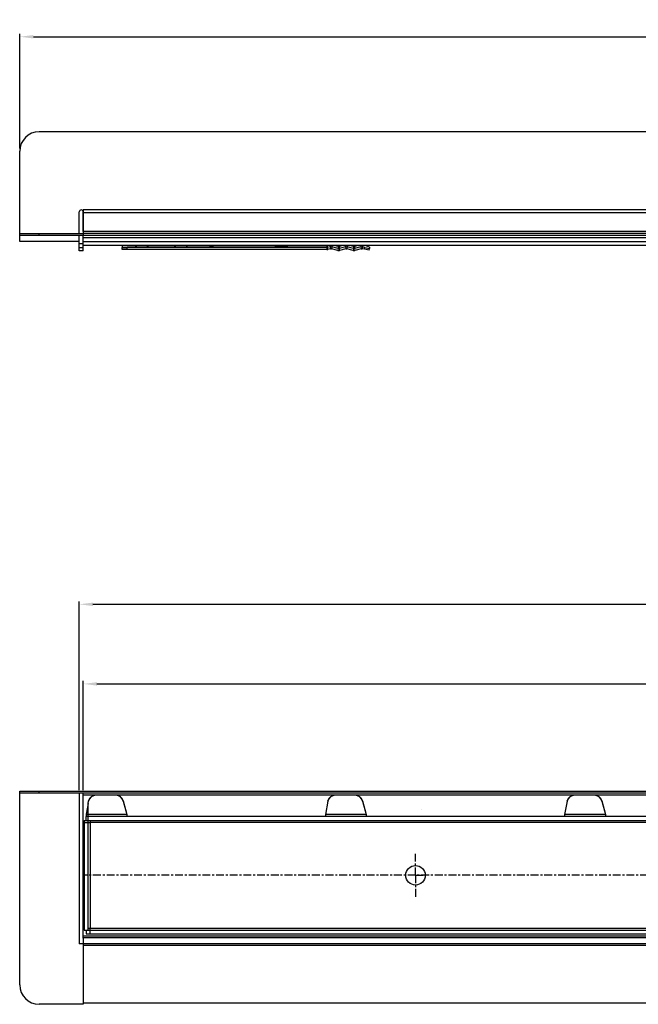
# Model space of a CAD drawing. Units: millimetres. Extents: x 2617 to 3918, y 1248 to 1801.
# Drawn here: x 2617 to 2934, y 1297 to 1801 of the extents above; entities that cross this region are included whole.
import ezdxf

# ---------------------------------------------------------------- set-up
doc = ezdxf.new("R2010")
doc.units = ezdxf.units.MM
doc.linetypes.add('CENTER', pattern=[7, 4, -1, 1, -1])
doc.layers.add('AM_5', color=3, linetype='Continuous', lineweight=25)
doc.layers.add('RUNDUNGEN', color=7, linetype='Continuous')
doc.layers.add('TEIL_STARTBEZUEGE', color=7, linetype='Continuous')
doc.styles.add('ACISOGDT', font='AMGDT', dxfattribs={"bigfont": 'bigfont.shx'})
doc.styles.get("Standard").update_dxf_attribs({"font": 'ISOCP.SHX'})
doc.dimstyles.new('STANDARD$0', dxfattribs={"dimtxt": 3.5, "dimasz": 3.5, "dimexe": 1.5, "dimexo": 1.5, "dimtad": 1, "dimdec": 3, "dimdsep": 46, "dimtxsty": 'STANDARD', "dimblk": '_FILLED', "dimblk1": '_FILLED', "dimblk2": '_FILLED', "dimcen": 0.09, "dimclrt": 5, "dimadec": 0, "dimazin": 0, "dimtol": 1, "dimtp": 0.005, "dimtm": 0.005, "dimtfac": 1, "dimtdec": 3, "dimtofl": 0, "dimtmove": 0, "dimatfit": 3, "dimldrblk": '_FILLED', "dimfxl": 1, "dimtolj": 1, "dimarcsym": 0})

# ---------------------------------------------------------------- blocks, each defined once
blk = doc.blocks.new('_FILLED')
at = {"color": 0, "linetype": 'ByBlock'}
blk.add_solid([(0, 0), (-1, 0.125), (-1, -0.125)], dxfattribs=at)
blk = doc.blocks.new('*D156')
at = {"layer": 'AM_5', "color": 0, "lineweight": -2}
for p, q in [((2649.74, 1406.47), (2649.74, 1462.35)), ((2656.74, 1460.85), (3522.74, 1460.85)), ((3529.74, 1406.47), (3529.74, 1462.35))]:
    blk.add_line(p, q, dxfattribs=at)
at = {"layer": 'Defpoints', "color": 0}
for p in [(3529.74, 1460.85), (2649.74, 1404.97), (3529.74, 1404.97)]:
    blk.add_point(p, dxfattribs=at)
at = {"layer": 'AM_5', "color": 0, "lineweight": -2, "xscale": 7, "yscale": 7, "zscale": 7, "rotation": 180}
blk.add_blockref('_FILLED', (2649.74, 1460.85), dxfattribs=at)
at = {"layer": 'AM_5', "color": 0, "lineweight": -2, "xscale": 7, "yscale": 7, "zscale": 7}
blk.add_blockref('_FILLED', (3529.74, 1460.85), dxfattribs=at)
at = {"layer": 'AM_5', "color": 2, "insert": (3089.74, 1464.98), "char_height": 7, "attachment_point": 5, "style": 'ACISOGDT'}
blk.add_mtext('\\A1;880', dxfattribs=at)
blk = doc.blocks.new('*D157')
at = {"layer": 'AM_5', "color": 0, "lineweight": -2}
for p, q in [((2647.74, 1406.47), (2647.74, 1503.07)), ((2654.74, 1501.57), (3524.74, 1501.57)), ((3531.74, 1406.47), (3531.74, 1503.07))]:
    blk.add_line(p, q, dxfattribs=at)
at = {"layer": 'Defpoints', "color": 0}
for p in [(3531.74, 1501.57), (2647.74, 1404.97), (3531.74, 1404.97)]:
    blk.add_point(p, dxfattribs=at)
at = {"layer": 'AM_5', "color": 0, "lineweight": -2, "xscale": 7, "yscale": 7, "zscale": 7, "rotation": 180}
blk.add_blockref('_FILLED', (2647.74, 1501.57), dxfattribs=at)
at = {"layer": 'AM_5', "color": 0, "lineweight": -2, "xscale": 7, "yscale": 7, "zscale": 7}
blk.add_blockref('_FILLED', (3531.74, 1501.57), dxfattribs=at)
at = {"layer": 'AM_5', "color": 2, "insert": (3089.74, 1505.7), "char_height": 7, "attachment_point": 5, "style": 'ACISOGDT'}
blk.add_mtext('\\A1;884', dxfattribs=at)
blk = doc.blocks.new('*D158')
at = {"layer": 'AM_5', "color": 0, "lineweight": -2}
for p, q in [((2617.24, 1734.81), (2617.24, 1793.39)), ((3562.24, 1734.81), (3562.24, 1793.39)), ((2624.24, 1791.89), (3555.24, 1791.89))]:
    blk.add_line(p, q, dxfattribs=at)
at = {"layer": 'Defpoints', "color": 0}
for p in [(3562.24, 1791.89), (2617.24, 1733.31), (3562.24, 1733.31)]:
    blk.add_point(p, dxfattribs=at)
at = {"layer": 'AM_5', "color": 0, "lineweight": -2, "xscale": 7, "yscale": 7, "zscale": 7, "rotation": 180}
blk.add_blockref('_FILLED', (2617.24, 1791.89), dxfattribs=at)
at = {"layer": 'AM_5', "color": 0, "lineweight": -2, "xscale": 7, "yscale": 7, "zscale": 7}
blk.add_blockref('_FILLED', (3562.24, 1791.89), dxfattribs=at)
at = {"layer": 'AM_5', "color": 2, "insert": (3089.74, 1796.02), "char_height": 7, "attachment_point": 5, "style": 'ACISOGDT'}
blk.add_mtext('\\A1;945', dxfattribs=at)

msp = doc.modelspace()

# ---------------------------------------------------------------- linework, layer by layer
at = {"color": 7, "linetype": 'Continuous'}
for p, q in [((2649.741, 1703.306), (2649.741, 1702.38)), ((2649.741, 1701.806), (2649.741, 1690.306)), ((2647.741, 1687.158), (2617.241, 1687.158)), ((2649.741, 1682.306), (2647.741, 1682.306)), ((2652.456, 1400.943), (2652.456, 1400.99)), ((2666.32, 1403.952), (2656.32, 1403.952)), ((2666.32, 1403.905), (2656.32, 1403.905)), ((2666.32, 1403.905), (2666.32, 1403.952)), ((2670.255, 1400.991), (2672.115, 1394.06)), ((2774.856, 1400.943), (2774.856, 1400.99)), ((2788.72, 1403.952), (2778.72, 1403.952)), ((2788.72, 1403.905), (2778.72, 1403.905)), ((2788.72, 1403.905), (2788.72, 1403.952)), ((2792.655, 1400.991), (2794.515, 1394.06)), ((2897.256, 1400.943), (2897.256, 1400.99)), ((2911.12, 1403.952), (2901.12, 1403.952)), ((2911.12, 1403.905), (2901.12, 1403.905)), ((2911.12, 1403.905), (2911.12, 1403.952)), ((2915.055, 1400.991), (2916.915, 1394.06)), ((3529.741, 1330.966), (2649.741, 1330.966)), ((2649.741, 1330.878), (2649.741, 1328.053)), ((2649.741, 1327.966), (2649.741, 1296.966)), ((3529.741, 1327.966), (2649.741, 1327.966)), ((3529.741, 1297.466), (2649.741, 1297.466))]:
    msp.add_line(p, q, dxfattribs=at)
at = {"color": 3, "linetype": 'Continuous'}
for p, q in [((2649.741, 1689.043), (2649.741, 1690.306)), ((2670.255, 1400.944), (2672.115, 1394.013)), ((2792.655, 1400.944), (2794.515, 1394.013)), ((2915.055, 1400.944), (2916.915, 1394.013))]:
    msp.add_line(p, q, dxfattribs=at)
at = {"color": 9, "linetype": 'Continuous'}
for p, q in [((2652.241, 1399.716), (2652.456, 1400.943)), ((2656.32, 1403.905), (2656.32, 1403.952)), ((2666.463, 1403.905), (2666.463, 1403.952)), ((2670.255, 1400.944), (2670.255, 1400.991)), ((2774.856, 1400.943), (2773.641, 1394.013)), ((2778.72, 1403.905), (2778.72, 1403.952)), ((2788.863, 1403.905), (2788.863, 1403.952)), ((2792.655, 1400.944), (2792.655, 1400.991)), ((2897.256, 1400.943), (2896.041, 1394.013)), ((2901.12, 1403.905), (2901.12, 1403.952)), ((2911.263, 1403.905), (2911.263, 1403.952)), ((2915.055, 1400.944), (2915.055, 1400.991)), ((2652.241, 1399.716), (2651.271, 1394.184)), ((2652.241, 1334.966), (2652.241, 1399.716)), ((2671.471, 1396.413), (2671.471, 1396.461)), ((2793.871, 1396.413), (2793.871, 1396.461)), ((2822.841, 1396.413), (2822.841, 1396.461)), ((2916.271, 1396.413), (2916.271, 1396.461)), ((2650.241, 1390.966), (2650.241, 1334.966)), ((2650.241, 1390.966), (3529.241, 1390.966)), ((2651.241, 1393.838), (2651.241, 1392.966)), ((2651.241, 1390.966), (2651.241, 1392.966)), ((3527.241, 1392.966), (2651.241, 1392.966)), ((2672.115, 1394.013), (2652.241, 1394.013)), ((2653.241, 1390.966), (2653.241, 1389.966)), ((2672.115, 1394.013), (2672.115, 1392.966)), ((2794.515, 1394.013), (2773.641, 1394.013)), ((2773.641, 1394.013), (2773.641, 1392.966)), ((2794.515, 1394.013), (2794.515, 1392.966)), ((2916.915, 1394.013), (2896.041, 1394.013)), ((2896.041, 1394.013), (2896.041, 1392.966)), ((2916.915, 1394.013), (2916.915, 1392.966)), ((2650.241, 1389.966), (2653.241, 1389.966)), ((2653.241, 1389.966), (2653.241, 1335.966)), ((3526.241, 1389.966), (2653.241, 1389.966)), ((2650.241, 1334.966), (3529.241, 1334.966)), ((2651.241, 1334.966), (2651.241, 1332.966)), ((2652.241, 1335.966), (2653.241, 1335.966)), ((2653.241, 1332.966), (2653.241, 1335.966)), ((2653.241, 1335.966), (3526.241, 1335.966)), ((3529.741, 1331.901), (2649.741, 1331.901)), ((2651.241, 1332.966), (3528.241, 1332.966)), ((3529.741, 1326.966), (2649.741, 1326.966))]:
    msp.add_line(p, q, dxfattribs=at)
msp.add_circle((2819.741, 1362.966), 5, dxfattribs=at)
at = {"color": 7, "linetype": 'Continuous'}
for centre, radius, start, end in [((2656.318, 1399.953), 3.999, 89.97785, 164.97384), ((2666.391, 1399.948), 4.005, 88.97128, 91.02872), ((2666.391, 1399.901), 4.005, 88.97128, 91.02872), ((2666.393, 1399.954), 3.999, 15.04171, 88.9933), ((2778.718, 1399.953), 3.999, 89.97785, 164.97384), ((2788.791, 1399.948), 4.005, 88.97128, 91.02872), ((2788.791, 1399.901), 4.005, 88.97128, 91.02872), ((2788.793, 1399.954), 3.999, 15.04171, 88.9933), ((2901.118, 1399.953), 3.999, 89.97785, 164.97384), ((2911.191, 1399.948), 4.005, 88.97128, 91.02872), ((2911.191, 1399.901), 4.005, 88.97128, 91.02872), ((2911.193, 1399.954), 3.999, 15.04171, 88.9933)]:
    msp.add_arc(centre, radius, start, end, dxfattribs=at)
at = {"color": 9, "linetype": 'Continuous'}
for centre, radius, start, end in [((2656.318, 1399.906), 3.999, 89.97785, 164.97384), ((2666.393, 1399.906), 3.999, 15.04171, 88.9933), ((2778.718, 1399.906), 3.999, 89.97785, 164.97384), ((2788.793, 1399.906), 3.999, 15.04171, 88.9933), ((2901.118, 1399.906), 3.999, 89.97785, 164.97384), ((2911.193, 1399.906), 3.999, 15.04171, 88.9933), ((2653.237, 1393.839), 1.997, 170.05673, 178.77342)]:
    msp.add_arc(centre, radius, start, end, dxfattribs=at)
at = {"layer": 'RUNDUNGEN', "color": 7, "linetype": 'Continuous'}
for p, q in [((3552.241, 1743.306), (2627.241, 1743.306)), ((2617.241, 1687.158), (2617.241, 1733.306)), ((3529.741, 1703.306), (2649.741, 1703.306)), ((2647.741, 1691.306), (2647.741, 1702.306)), ((2649.741, 1692.306), (2649.741, 1702.306)), ((3529.741, 1701.806), (2649.741, 1701.806)), ((3529.741, 1692.306), (2649.741, 1692.306)), ((2617.241, 1691.306), (2649.741, 1691.306)), ((2649.741, 1690.306), (2617.241, 1690.306)), ((2647.741, 1682.306), (2647.741, 1690.306)), ((3529.741, 1691.306), (2649.741, 1691.306)), ((2649.741, 1682.306), (2649.741, 1690.306)), ((3529.741, 1690.306), (2649.741, 1690.306)), ((3529.741, 1689.043), (2649.741, 1689.043)), ((3529.741, 1687.047), (2649.741, 1687.047)), ((2986.741, 1685.041), (2649.741, 1685.041)), ((2672.241, 1684.978), (2669.741, 1684.855)), ((2669.741, 1684.855), (2669.741, 1684.144)), ((2669.741, 1683.145), (2669.741, 1684.144)), ((2669.741, 1684.144), (2672.241, 1684.021)), ((2672.241, 1683.022), (2669.741, 1683.145)), ((2676.768, 1684.978), (2672.241, 1684.978)), ((2672.241, 1683.022), (2672.241, 1684.021)), ((2774.353, 1684.021), (2672.241, 1684.021)), ((2774.353, 1683.022), (2672.241, 1683.022)), ((2676.509, 1684.622), (2676.51, 1684.626)), ((2676.509, 1684.622), (2676.509, 1684.377)), ((2696.768, 1684.978), (2682.713, 1684.978)), ((2682.971, 1684.626), (2682.973, 1684.622)), ((2682.973, 1684.377), (2682.973, 1684.622)), ((2696.509, 1684.622), (2696.51, 1684.626)), ((2696.509, 1684.622), (2696.509, 1684.377)), ((2774.353, 1684.978), (2702.713, 1684.978)), ((2702.971, 1684.626), (2702.973, 1684.622)), ((2702.973, 1684.377), (2702.973, 1684.622)), ((2714.741, 1684.407), (2714.741, 1684.591)), ((2715.991, 1684.591), (2715.991, 1684.407)), ((2774.353, 1684.978), (2774.353, 1683.022)), ((2774.729, 1685.041), (2774.599, 1685.008)), ((2774.599, 1685.008), (2774.599, 1684.052)), ((2776.011, 1684.411), (2774.599, 1684.052)), ((2774.599, 1684.052), (2774.846, 1683.084)), ((2776.257, 1683.443), (2774.846, 1683.084)), ((2776.011, 1685.041), (2776.011, 1684.411)), ((2776.011, 1684.411), (2776.257, 1683.443)), ((2776.998, 1684.411), (2776.751, 1683.443)), ((2779.938, 1682.632), (2776.751, 1683.443)), ((2776.998, 1685.041), (2776.998, 1684.411)), ((2780.185, 1683.6), (2776.998, 1684.411)), ((2780.185, 1684.557), (2778.28, 1685.041)), ((2780.185, 1683.6), (2779.938, 1682.632)), ((2780.185, 1684.557), (2780.185, 1683.6)), ((2782.583, 1685.041), (2780.678, 1684.557)), ((2780.678, 1684.557), (2780.678, 1683.6)), ((2783.865, 1684.411), (2780.678, 1683.6)), ((2780.678, 1683.6), (2780.925, 1682.632)), ((2784.112, 1683.443), (2780.925, 1682.632)), ((2783.865, 1685.041), (2783.865, 1684.411)), ((2783.865, 1684.411), (2784.112, 1683.443)), ((2784.852, 1684.411), (2784.606, 1683.443)), ((2787.793, 1682.632), (2784.606, 1683.443)), ((2784.852, 1685.041), (2784.852, 1684.411)), ((2788.039, 1683.6), (2784.852, 1684.411)), ((2788.039, 1684.557), (2786.134, 1685.041)), ((2788.039, 1683.6), (2787.793, 1682.632)), ((2788.039, 1684.557), (2788.039, 1683.6)), ((2790.438, 1685.041), (2788.533, 1684.557)), ((2788.533, 1684.557), (2788.533, 1683.6)), ((2791.72, 1684.411), (2788.533, 1683.6)), ((2788.533, 1683.6), (2788.78, 1682.632)), ((2791.967, 1683.443), (2788.78, 1682.632)), ((2791.72, 1685.041), (2791.72, 1684.411)), ((2791.72, 1684.411), (2791.967, 1683.443)), ((2792.707, 1684.411), (2792.46, 1683.443)), ((2793.595, 1683.154), (2792.46, 1683.443)), ((2792.707, 1685.041), (2792.707, 1684.411)), ((2793.841, 1684.122), (2792.707, 1684.411)), ((2793.595, 1683.154), (2793.841, 1684.122)), ((2796.017, 1682.661), (2793.595, 1683.154)), ((2793.841, 1684.122), (2796.264, 1683.629)), ((2796.264, 1684.34), (2793.964, 1685.041)), ((2796.017, 1682.661), (2796.264, 1683.629)), ((2796.264, 1684.34), (2796.264, 1683.629)), ((2617.241, 1306.966), (2617.241, 1405.966)), ((2617.241, 1405.966), (3562.241, 1405.966)), ((3562.241, 1404.966), (2617.241, 1404.966)), ((2647.741, 1404.966), (2647.741, 1327.966)), ((2649.741, 1330.878), (2649.741, 1404.966)), ((3529.741, 1404.015), (2649.741, 1404.015)), ((2649.741, 1327.966), (2647.741, 1327.966)), ((2649.741, 1327.966), (2649.741, 1328.053)), ((2649.741, 1296.966), (2627.241, 1296.966))]:
    msp.add_line(p, q, dxfattribs=at)
at = {"layer": 'RUNDUNGEN', "color": 9, "linetype": 'Continuous'}
for p, q in [((2627.241, 1690.306), (2627.241, 1691.306)), ((2647.741, 1686.069), (2649.741, 1686.069)), ((2647.741, 1684.073), (2649.741, 1684.073)), ((2627.241, 1404.966), (2627.241, 1405.966)), ((2652.241, 1394.013), (2651.248, 1394.013))]:
    msp.add_line(p, q, dxfattribs=at)
at = {"layer": 'RUNDUNGEN', "color": 7, "linetype": 'Continuous'}
for centre, radius, start, end in [((2627.241, 1733.306), 10, 90, 180), ((2648.741, 1702.306), 1, 0, 180), ((2678.246, 1683.616), 2.008, 134.75329, 149.93177), ((2678.254, 1683.616), 2.016, 134.95185, 149.92601), ((2681.235, 1683.616), 2.008, 30.06823, 45.24671), ((2681.227, 1683.616), 2.016, 30.0744, 45.03683), ((2698.246, 1683.616), 2.008, 134.75329, 149.93177), ((2698.254, 1683.616), 2.016, 134.95185, 149.92601), ((2701.235, 1683.616), 2.008, 30.06823, 45.24671), ((2701.227, 1683.616), 2.016, 30.0744, 45.03683), ((2774.352, 1685.983), 1.005, 270.02729, 284.24132), ((2774.352, 1685.026), 1.005, 270.02729, 284.24132), ((2774.352, 1685.032), 2.01, 270.02729, 284.24132), ((2627.241, 1306.966), 10, 180, 270)]:
    msp.add_arc(centre, radius, start, end, dxfattribs=at)
at = {"layer": 'RUNDUNGEN', "color": 3, "linetype": 'Continuous'}
msp.add_arc((2653.263, 1393.838), 2.023, 178.76821, 180.00015, dxfattribs=at)
at = {"layer": 'RUNDUNGEN', "color": 7, "linetype": 'Continuous'}
for points in [[(2677.139, 1685.045), (2676.883, 1684.876), (2676.662, 1684.642), (2676.509, 1684.377)], [(2682.343, 1685.045), (2682.598, 1684.876), (2682.819, 1684.642), (2682.973, 1684.377)], [(2697.139, 1685.045), (2696.883, 1684.876), (2696.662, 1684.642), (2696.509, 1684.377)], [(2702.343, 1685.045), (2702.598, 1684.876), (2702.819, 1684.642), (2702.973, 1684.377)], [(2776.011, 1684.411), (2776.33, 1684.492), (2776.679, 1684.492), (2776.998, 1684.411)], [(2776.257, 1683.443), (2776.417, 1683.483), (2776.592, 1683.483), (2776.751, 1683.443)], [(2779.938, 1682.632), (2780.257, 1682.551), (2780.606, 1682.551), (2780.925, 1682.632)], [(2780.185, 1684.557), (2780.344, 1684.516), (2780.519, 1684.516), (2780.678, 1684.557)], [(2780.185, 1683.6), (2780.344, 1683.56), (2780.519, 1683.56), (2780.678, 1683.6)], [(2783.865, 1684.411), (2784.184, 1684.492), (2784.533, 1684.492), (2784.852, 1684.411)], [(2784.112, 1683.443), (2784.271, 1683.483), (2784.446, 1683.483), (2784.606, 1683.443)], [(2787.793, 1682.632), (2788.111, 1682.551), (2788.461, 1682.551), (2788.78, 1682.632)], [(2788.039, 1684.557), (2788.199, 1684.516), (2788.373, 1684.516), (2788.533, 1684.557)], [(2788.039, 1683.6), (2788.199, 1683.56), (2788.373, 1683.56), (2788.533, 1683.6)], [(2791.72, 1684.411), (2792.039, 1684.492), (2792.388, 1684.492), (2792.707, 1684.411)], [(2791.967, 1683.443), (2792.126, 1683.483), (2792.301, 1683.483), (2792.46, 1683.443)]]:
    msp.add_open_spline(points, degree=3, dxfattribs=at)
for points, knots in [([(2682.973, 1684.377), (2682.973, 1684.369), (2682.947, 1684.355), (2682.903, 1684.343), (2682.823, 1684.328), (2682.664, 1684.308), (2682.394, 1684.284), (2681.997, 1684.262), (2681.513, 1684.243), (2680.962, 1684.229), (2680.363, 1684.22), (2679.741, 1684.217), (2679.118, 1684.22), (2678.519, 1684.229), (2677.968, 1684.243), (2677.484, 1684.262), (2677.088, 1684.284), (2676.817, 1684.308), (2676.658, 1684.328), (2676.579, 1684.343), (2676.534, 1684.355), (2676.509, 1684.369), (2676.509, 1684.377)], [0, 0, 0, 0, 0.0033886, 0.0109371, 0.0230352, 0.0396475, 0.0858474, 0.1478703, 0.2233721, 0.3094718, 0.4028735, 0.5, 0.5971265, 0.6905282, 0.7766279, 0.8521297, 0.9141526, 0.9603525, 0.9769648, 0.9890629, 0.9966114, 1, 1, 1, 1]), ([(2702.973, 1684.377), (2702.973, 1684.369), (2702.947, 1684.355), (2702.903, 1684.343), (2702.823, 1684.328), (2702.664, 1684.308), (2702.394, 1684.284), (2701.997, 1684.262), (2701.513, 1684.243), (2700.962, 1684.229), (2700.363, 1684.22), (2699.741, 1684.217), (2699.118, 1684.22), (2698.519, 1684.229), (2697.968, 1684.243), (2697.484, 1684.262), (2697.088, 1684.284), (2696.817, 1684.308), (2696.658, 1684.328), (2696.579, 1684.343), (2696.534, 1684.355), (2696.509, 1684.369), (2696.509, 1684.377)], [0, 0, 0, 0, 0.0033886, 0.0109371, 0.0230352, 0.0396475, 0.0858474, 0.1478703, 0.2233721, 0.3094718, 0.4028735, 0.5, 0.5971265, 0.6905282, 0.7766279, 0.8521297, 0.9141526, 0.9603525, 0.9769648, 0.9890629, 0.9966114, 1, 1, 1, 1]), ([(2715.991, 1684.591), (2715.991, 1684.596), (2715.967, 1684.598), (2715.938, 1684.605), (2715.878, 1684.609), (2715.802, 1684.614), (2715.708, 1684.617), (2715.561, 1684.621), (2715.366, 1684.623), (2715.17, 1684.621), (2715.023, 1684.617), (2714.929, 1684.614), (2714.854, 1684.609), (2714.793, 1684.605), (2714.764, 1684.598), (2714.741, 1684.596), (2714.741, 1684.591)], [0, 0, 0, 0, 0.0107067, 0.0394055, 0.0856395, 0.1476895, 0.2232319, 0.3093778, 0.5, 0.6906222, 0.7767681, 0.8523105, 0.9143605, 0.9605945, 0.9892933, 1, 1, 1, 1]), ([(2714.741, 1684.407), (2714.741, 1684.403), (2714.764, 1684.4), (2714.793, 1684.394), (2714.854, 1684.39), (2714.929, 1684.385), (2715.023, 1684.381), (2715.17, 1684.378), (2715.366, 1684.376), (2715.561, 1684.378), (2715.708, 1684.381), (2715.802, 1684.385), (2715.878, 1684.39), (2715.938, 1684.394), (2715.967, 1684.4), (2715.991, 1684.403), (2715.991, 1684.407)], [0, 0, 0, 0, 0.0107067, 0.0394055, 0.0856395, 0.1476895, 0.2232319, 0.3093778, 0.5, 0.6906222, 0.7767681, 0.8523105, 0.9143605, 0.9605945, 0.9892933, 1, 1, 1, 1]), ([(2748.041, 1684.499), (2748.041, 1684.506), (2748.065, 1684.52), (2748.106, 1684.53), (2748.179, 1684.544), (2748.327, 1684.563), (2748.578, 1684.585), (2748.946, 1684.606), (2749.395, 1684.623), (2749.907, 1684.637), (2750.463, 1684.645), (2751.041, 1684.647), (2751.618, 1684.645), (2752.174, 1684.637), (2752.686, 1684.623), (2753.135, 1684.606), (2753.503, 1684.585), (2753.754, 1684.563), (2753.902, 1684.544), (2753.976, 1684.53), (2754.017, 1684.52), (2754.041, 1684.506), (2754.041, 1684.499)], [0, 0, 0, 0, 0.0033886, 0.0109372, 0.0230355, 0.0396481, 0.0858478, 0.1478714, 0.2233732, 0.3094724, 0.4028743, 0.5, 0.5971257, 0.6905276, 0.7766268, 0.8521286, 0.9141522, 0.9603519, 0.9769645, 0.9890628, 0.9966114, 1, 1, 1, 1]), ([(2754.041, 1684.499), (2754.041, 1684.492), (2754.017, 1684.479), (2753.976, 1684.468), (2753.902, 1684.454), (2753.754, 1684.435), (2753.503, 1684.414), (2753.135, 1684.393), (2752.686, 1684.375), (2752.174, 1684.362), (2751.618, 1684.354), (2751.041, 1684.351), (2750.463, 1684.354), (2749.907, 1684.362), (2749.395, 1684.375), (2748.946, 1684.393), (2748.578, 1684.414), (2748.327, 1684.435), (2748.179, 1684.454), (2748.106, 1684.468), (2748.065, 1684.479), (2748.041, 1684.492), (2748.041, 1684.499)], [0, 0, 0, 0, 0.0033886, 0.0109372, 0.0230355, 0.0396481, 0.0858478, 0.1478714, 0.2233732, 0.3094724, 0.4028743, 0.5, 0.5971257, 0.6905276, 0.7766268, 0.8521286, 0.9141522, 0.9603519, 0.9769645, 0.9890628, 0.9966114, 1, 1, 1, 1])]:
    msp.add_open_spline(points, degree=3, knots=knots, dxfattribs=at)
at = {"layer": 'TEIL_STARTBEZUEGE', "color": 4, "linetype": 'CENTER'}
for p, q in [((2819.741, 1362.966), (2819.741, 1373.966)), ((2819.741, 1362.966), (2650.241, 1362.966)), ((2819.741, 1362.966), (2819.741, 1351.966)), ((3533.653, 1362.966), (2819.741, 1362.966)), ((2819.741, 1362.966), (2824.731, 1362.966))]:
    msp.add_line(p, q, dxfattribs=at)

# ---------------------------------------------------------------- dimensions: what is measured, and where the dimension line sits
at = {"layer": 'AM_5'}
for base, p1, p2, picture, middle in [((3562.241, 1791.895), (2617.241, 1733.306), (3562.241, 1733.306), '*D158', (3089.741, 1796.02)), ((3531.741, 1501.573), (2647.741, 1404.966), (3531.741, 1404.966), '*D157', (3089.741, 1505.698)), ((3529.741, 1460.85), (2649.741, 1404.966), (3529.741, 1404.966), '*D156', (3089.741, 1464.975))]:
    dim = msp.add_linear_dim(base=base, p1=p1, p2=p2, dimstyle='STANDARD$0', override={"dimtxt": 7, "dimasz": 7, "dimtad": 2, "dimtih": 1, "dimtoh": 1, "dimdec": 0, "dimzin": 0, "dimtxsty": 'ACISOGDT', "dimcen": 3.78, "dimclrt": 2, "dimtol": 0, "dimtdec": 4, "dimtzin": 0}, dxfattribs=at)
    dim.commit()
    dim.dimension.update_dxf_attribs({"geometry": picture, "text_midpoint": middle})

doc.saveas('drawing.dxf')
